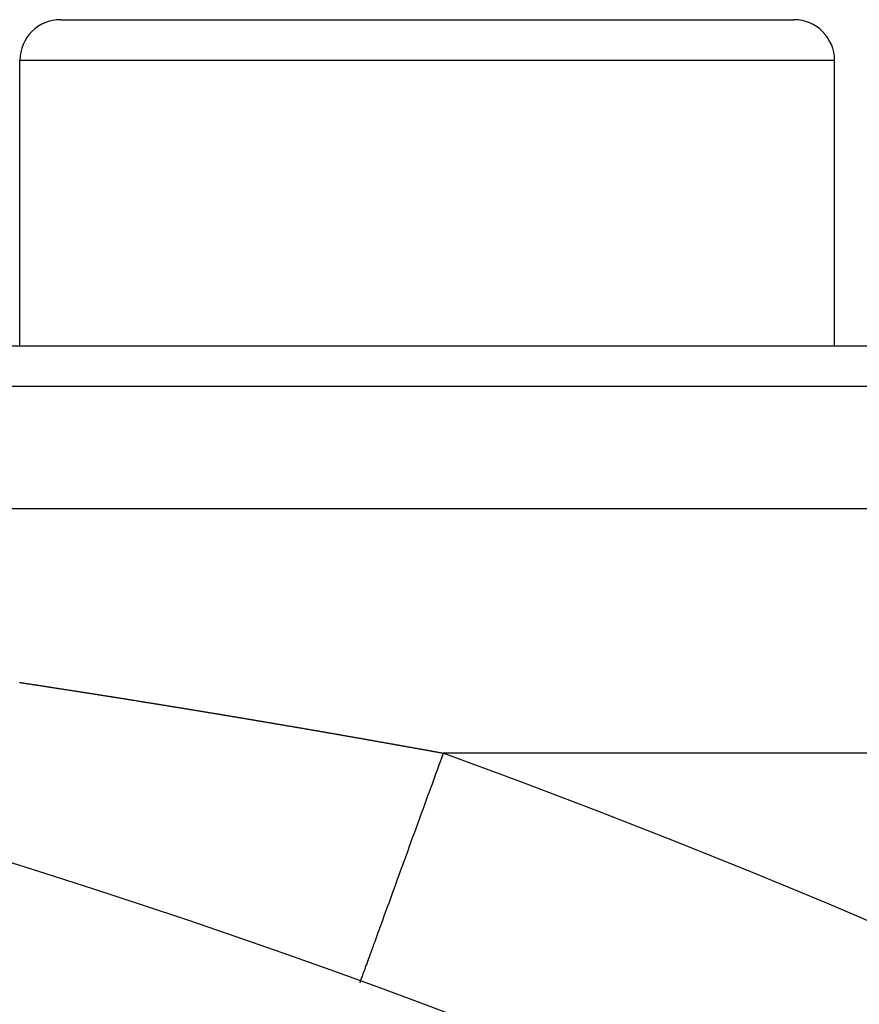
# Model space of a CAD drawing. Extents: x 24 to 1329, y -769 to 283.
# Drawn here: x 1240 to 1251, y -156 to -143 of the extents above; entities that cross this region are included whole.
import ezdxf

# ---------------------------------------------------------------- set-up
doc = ezdxf.new("R2010")
doc.units = 0
doc.linetypes.add('DASHED', pattern=[11.05, 8.7, -2.35])
doc.layers.get('0').update_dxf_attribs({"linetype": 'CONTINUOUS'})
doc.layers.add('NEVIDI', color=4, linetype='DASHED')

msp = doc.modelspace()

# ---------------------------------------------------------------- linework, layer by layer
at = {"color": 2}
for p, q in [((1241, -143.499996), (1250, -143.499996)), ((1249.964524, -143.499996), (1250, -143.499996)), ((1240.5, -147.499996), (1240.5, -143.999996)), ((1240.5, -147.499996), (1240.5, -143.999996)), ((1250.5, -147.499996), (1250.5, -143.999996)), ((1250.5, -147.499996), (1250.5, -143.999996)), ((1220.237534, -147.499996), (1303, -147.499996)), ((1303, -147.999996), (1220.281278, -147.999996)), ((1216.91891, -149.499996), (1300.684091, -149.499996)), ((1216.91891, -149.499996), (1300.684091, -149.499996)), ((1244.671781, -155.316981), (1244.671089, -155.318882)), ((1244.672112, -155.316071), (1244.671781, -155.316981))]:
    msp.add_line(p, q, dxfattribs=at)
for centre, radius, start, end in [((1241, -143.999996), 0.5, 90, 180), ((1250, -143.999996), 0.5, 0, 90), ((1210.5, -249.299996), 100, 0, 180)]:
    msp.add_arc(centre, radius, start, end, dxfattribs=at)
at = {"layer": 'NEVIDI', "color": 7, "linetype": 'CONTINUOUS'}
for p, q in [((1250.5, -143.999996), (1240.5, -143.999996)), ((1240.493528, -151.631978), (1240.500553, -151.633047)), ((1240.500553, -151.633047), (1240.510949, -151.63463)), ((1240.510949, -151.63463), (1240.517862, -151.635683)), ((1240.517862, -151.635683), (1240.528397, -151.637288)), ((1240.528397, -151.637288), (1240.535168, -151.63832)), ((1240.535168, -151.63832), (1240.545606, -151.639911)), ((1240.545606, -151.639911), (1240.552462, -151.640957)), ((1240.552462, -151.640957), (1240.563003, -151.642565)), ((1240.563003, -151.642565), (1240.569772, -151.643598)), ((1240.569772, -151.643598), (1240.580251, -151.645197)), ((1240.580251, -151.645197), (1240.587053, -151.646236)), ((1240.587053, -151.646236), (1240.597596, -151.647846)), ((1240.597596, -151.647846), (1240.604405, -151.648886)), ((1240.604405, -151.648886), (1240.614888, -151.650489)), ((1240.614888, -151.650489), (1240.621904, -151.651561)), ((1240.621904, -151.651561), (1240.632317, -151.653154)), ((1240.632317, -151.653154), (1240.639192, -151.654206)), ((1240.639192, -151.654206), (1240.649503, -151.655783)), ((1240.649503, -151.655783), (1240.656477, -151.656851)), ((1240.656477, -151.656851), (1240.666931, -151.658452)), ((1240.666931, -151.658452), (1240.673742, -151.659495)), ((1240.673742, -151.659495), (1240.684276, -151.661109)), ((1240.684276, -151.661109), (1240.691037, -151.662145)), ((1240.691037, -151.662145), (1240.701533, -151.663754)), ((1240.701533, -151.663754), (1240.708458, -151.664816)), ((1240.708458, -151.664816), (1240.718826, -151.666407)), ((1240.718826, -151.666407), (1240.725837, -151.667483)), ((1240.725837, -151.667483), (1240.736122, -151.669062)), ((1240.736122, -151.669062), (1240.743104, -151.670134)), ((1240.743104, -151.670134), (1240.753534, -151.671736)), ((1240.753534, -151.671736), (1240.760355, -151.672784)), ((1240.760355, -151.672784), (1240.770878, -151.674401)), ((1240.770878, -151.674401), (1240.777633, -151.67544)), ((1240.777633, -151.67544), (1240.788139, -151.677056)), ((1240.788139, -151.677056), (1240.795143, -151.678133)), ((1240.795143, -151.678133), (1240.805507, -151.679728)), ((1240.805507, -151.679728), (1240.812399, -151.680789)), ((1240.812399, -151.680789), (1240.822902, -151.682406)), ((1240.822902, -151.682406), (1240.829653, -151.683446)), ((1240.829653, -151.683446), (1240.840153, -151.685064)), ((1240.840153, -151.685064), (1240.846903, -151.686105)), ((1240.846903, -151.686105), (1240.857451, -151.687731)), ((1240.857451, -151.687731), (1240.8644, -151.688803)), ((1240.8644, -151.688803), (1240.874842, -151.690414)), ((1240.874842, -151.690414), (1240.881628, -151.691461)), ((1240.881628, -151.691461), (1240.892139, -151.693084)), ((1240.892139, -151.693084), (1240.898885, -151.694125)), ((1240.898885, -151.694125), (1240.909377, -151.695746)), ((1240.909377, -151.695746), (1240.916269, -151.696811)), ((1240.916269, -151.696811), (1240.926748, -151.698431)), ((1240.926748, -151.698431), (1240.933606, -151.699491)), ((1240.933606, -151.699491), (1240.944095, -151.701113)), ((1240.944095, -151.701113), (1240.950838, -151.702156)), ((1240.950838, -151.702156), (1240.961325, -151.703779)), ((1240.961325, -151.703779), (1240.968264, -151.704854)), ((1240.968264, -151.704854), (1240.978626, -151.706458)), ((1240.978626, -151.706458), (1240.98554, -151.707529)), ((1240.98554, -151.707529), (1240.995993, -151.709149)), ((1240.995993, -151.709149), (1241.002751, -151.710196)), ((1241.002751, -151.710196), (1241.013243, -151.711823)), ((1241.013243, -151.711823), (1241.02023, -151.712907)), ((1241.02023, -151.712907), (1241.030709, -151.714532)), ((1241.030709, -151.714532), (1241.037445, -151.715578)), ((1241.037445, -151.715578), (1241.047923, -151.717204)), ((1241.047923, -151.717204), (1241.054882, -151.718285)), ((1241.054882, -151.718285), (1241.065187, -151.719886)), ((1241.065187, -151.719886), (1241.072116, -151.720962)), ((1241.072116, -151.720962), (1241.082539, -151.722583)), ((1241.082539, -151.722583), (1241.089306, -151.723635)), ((1241.089306, -151.723635), (1241.099793, -151.725266)), ((1241.099793, -151.725266), (1241.106773, -151.726352)), ((1241.106773, -151.726352), (1241.117232, -151.727979)), ((1241.117232, -151.727979), (1241.123968, -151.729028)), ((1241.123968, -151.729028), (1241.134439, -151.730659)), ((1241.134439, -151.730659), (1241.141417, -151.731745)), ((1241.141417, -151.731745), (1241.151883, -151.733376)), ((1241.151883, -151.733376), (1241.15861, -151.734425)), ((1241.15861, -151.734425), (1241.169073, -151.736056)), ((1241.169073, -151.736056), (1241.175997, -151.737136)), ((1241.175997, -151.737136), (1241.186336, -151.738749)), ((1241.186336, -151.738749), (1241.193235, -151.739825)), ((1241.193235, -151.739825), (1241.203694, -151.741458)), ((1241.203694, -151.741458), (1241.210578, -151.742533)), ((1241.210578, -151.742533), (1241.22099, -151.74416)), ((1241.22099, -151.74416), (1241.227873, -151.745235)), ((1241.227873, -151.745235), (1241.238302, -151.746865)), ((1241.238302, -151.746865), (1241.245271, -151.747955)), ((1241.245271, -151.747955), (1241.25563, -151.749575)), ((1241.25563, -151.749575), (1241.262435, -151.750639)), ((1241.262435, -151.750639), (1241.272896, -151.752277)), ((1241.272896, -151.752277), (1241.279863, -151.753367)), ((1241.279863, -151.753367), (1241.290258, -151.754995)), ((1241.290258, -151.754995), (1241.297014, -151.756053)), ((1241.297014, -151.756053), (1241.307477, -151.757693)), ((1241.307477, -151.757693), (1241.314442, -151.758784)), ((1241.314442, -151.758784), (1241.324887, -151.760422)), ((1241.324887, -151.760422), (1241.331751, -151.761498)), ((1241.331751, -151.761498), (1241.342175, -151.763134)), ((1241.342175, -151.763134), (1241.349007, -151.764206)), ((1241.349007, -151.764206), (1241.359449, -151.765845)), ((1241.359449, -151.765845), (1241.366409, -151.766938)), ((1241.366409, -151.766938), (1241.376769, -151.768565)), ((1241.376769, -151.768565), (1241.383545, -151.76963)), ((1241.383545, -151.76963), (1241.393997, -151.771272)), ((1241.393997, -151.771272), (1241.400955, -151.772366)), ((1241.400955, -151.772366), (1241.41139, -151.774007)), ((1241.41139, -151.774007), (1241.418266, -151.775089)), ((1241.418266, -151.775089), (1241.428636, -151.776721)), ((1241.428636, -151.776721), (1241.435523, -151.777805)), ((1241.435523, -151.777805), (1241.445918, -151.779442)), ((1241.445918, -151.779442), (1241.452872, -151.780537)), ((1241.452872, -151.780537), (1241.463301, -151.78218)), ((1241.463301, -151.78218), (1241.470254, -151.783276)), ((1241.470254, -151.783276), (1241.480681, -151.78492)), ((1241.480681, -151.78492), (1241.487487, -151.785993)), ((1241.487487, -151.785993), (1241.497809, -151.787621)), ((1241.497809, -151.787621), (1241.504759, -151.788718)), ((1241.504759, -151.788718), (1241.515182, -151.790363)), ((1241.515182, -151.790363), (1241.522131, -151.79146)), ((1241.522131, -151.79146), (1241.532552, -151.793106)), ((1241.532552, -151.793106), (1241.53941, -151.79419)), ((1241.53941, -151.79419), (1241.549784, -151.795829)), ((1241.549784, -151.795829), (1241.556643, -151.796914)), ((1241.556643, -151.796914), (1241.567033, -151.798557)), ((1241.567033, -151.798557), (1241.573977, -151.799655)), ((1241.573977, -151.799655), (1241.584392, -151.801303)), ((1241.584392, -151.801303), (1241.591318, -151.802399)), ((1241.591318, -151.802399), (1241.601748, -151.804051)), ((1241.601748, -151.804051), (1241.608535, -151.805125)), ((1241.608535, -151.805125), (1241.618853, -151.80676)), ((1241.618853, -151.80676), (1241.625793, -151.80786)), ((1241.625793, -151.80786), (1241.636202, -151.80951)), ((1241.636202, -151.80951), (1241.643141, -151.81061)), ((1241.643141, -151.81061), (1241.653548, -151.812261)), ((1241.653548, -151.812261), (1241.660389, -151.813347)), ((1241.660389, -151.813347), (1241.67089, -151.815013)), ((1241.67089, -151.815013), (1241.677826, -151.816114)), ((1241.677826, -151.816114), (1241.688229, -151.817766)), ((1241.688229, -151.817766), (1241.695039, -151.818848)), ((1241.695039, -151.818848), (1241.705475, -151.820507)), ((1241.705475, -151.820507), (1241.712238, -151.821582)), ((1241.712238, -151.821582), (1241.722648, -151.823237)), ((1241.722648, -151.823237), (1241.72958, -151.82434)), ((1241.72958, -151.82434), (1241.739977, -151.825994)), ((1241.739977, -151.825994), (1241.746907, -151.827097)), ((1241.746907, -151.827097), (1241.757302, -151.828751)), ((1241.757302, -151.828751), (1241.764231, -151.829855)), ((1241.764231, -151.829855), (1241.774623, -151.83151)), ((1241.774623, -151.83151), (1241.781452, -151.832599)), ((1241.781452, -151.832599), (1241.791941, -151.83427)), ((1241.791941, -151.83427), (1241.798868, -151.835375)), ((1241.798868, -151.835375), (1241.809256, -151.837032)), ((1241.809256, -151.837032), (1241.816052, -151.838116)), ((1241.816052, -151.838116), (1241.826567, -151.839794)), ((1241.826567, -151.839794), (1241.833243, -151.84086)), ((1241.833243, -151.84086), (1241.843875, -151.842557)), ((1241.843875, -151.842557), (1241.850632, -151.843637)), ((1241.850632, -151.843637), (1241.860932, -151.845282)), ((1241.860932, -151.845282), (1241.867852, -151.846388)), ((1241.867852, -151.846388), (1241.878232, -151.848048)), ((1241.878232, -151.848048), (1241.885198, -151.849162)), ((1241.885198, -151.849162), (1241.895529, -151.850815)), ((1241.895529, -151.850815), (1241.902447, -151.851922)), ((1241.902447, -151.851922), (1241.912823, -151.853583)), ((1241.912823, -151.853583), (1241.919751, -151.854692)), ((1241.919751, -151.854692), (1241.930113, -151.856352)), ((1241.930113, -151.856352), (1241.937147, -151.857478)), ((1241.937147, -151.857478), (1241.9474, -151.859122)), ((1241.9474, -151.859122), (1241.954313, -151.86023)), ((1241.954313, -151.86023), (1241.964683, -151.861893)), ((1241.964683, -151.861893), (1241.971677, -151.863015)), ((1241.971677, -151.863015), (1241.981962, -151.864665)), ((1241.981962, -151.864665), (1241.988873, -151.865774)), ((1241.988873, -151.865774), (1241.999238, -151.867439)), ((1241.999238, -151.867439), (1242.006194, -151.868556)), ((1242.006194, -151.868556), (1242.016521, -151.870215)), ((1242.016521, -151.870215), (1242.023573, -151.871348)), ((1242.023573, -151.871348), (1242.034027, -151.873028)), ((1242.034027, -151.873028), (1242.040698, -151.874101)), ((1242.040698, -151.874101), (1242.051292, -151.875805)), ((1242.051292, -151.875805), (1242.058069, -151.876896)), ((1242.058069, -151.876896), (1242.068554, -151.878583)), ((1242.068554, -151.878583), (1242.075426, -151.879689)), ((1242.075426, -151.879689), (1242.085812, -151.881362)), ((1242.085812, -151.881362), (1242.09255, -151.882447)), ((1242.09255, -151.882447), (1242.103067, -151.884142)), ((1242.103067, -151.884142), (1242.109896, -151.885243)), ((1242.109896, -151.885243), (1242.120318, -151.886923)), ((1242.120318, -151.886923), (1242.127269, -151.888044)), ((1242.127269, -151.888044), (1242.137565, -151.889706)), ((1242.137565, -151.889706), (1242.144463, -151.890819)), ((1242.144463, -151.890819), (1242.154809, -151.892489)), ((1242.154809, -151.892489), (1242.161723, -151.893605)), ((1242.161723, -151.893605), (1242.17205, -151.895273)), ((1242.17205, -151.895273), (1242.179068, -151.896407)), ((1242.179068, -151.896407), (1242.189533, -151.898099)), ((1242.189533, -151.898099), (1242.196402, -151.899209)), ((1242.196402, -151.899209), (1242.206766, -151.900885)), ((1242.206766, -151.900885), (1242.213499, -151.901975)), ((1242.213499, -151.901975), (1242.223996, -151.903673)), ((1242.223996, -151.903673), (1242.23082, -151.904778)), ((1242.23082, -151.904778), (1242.241222, -151.906462)), ((1242.241222, -151.906462), (1242.248168, -151.907587)), ((1242.248168, -151.907587), (1242.258465, -151.909255)), ((1242.258465, -151.909255), (1242.265496, -151.910395)), ((1242.265496, -151.910395), (1242.275909, -151.912083)), ((1242.275909, -151.912083), (1242.282796, -151.9132)), ((1242.282796, -151.9132), (1242.293124, -151.914875)), ((1242.293124, -151.914875), (1242.299892, -151.915973)), ((1242.299892, -151.915973), (1242.310336, -151.917668)), ((1242.310336, -151.917668), (1242.317219, -151.918786)), ((1242.317219, -151.918786), (1242.327749, -151.920496)), ((1242.327749, -151.920496), (1242.334523, -151.921596)), ((1242.334523, -151.921596), (1242.344994, -151.923298)), ((1242.344994, -151.923298), (1242.351818, -151.924407)), ((1242.351818, -151.924407), (1242.362195, -151.926094)), ((1242.362195, -151.926094), (1242.36914, -151.927224)), ((1242.36914, -151.927224), (1242.379422, -151.928897)), ((1242.379422, -151.928897), (1242.386443, -151.930039)), ((1242.386443, -151.930039), (1242.396831, -151.93173)), ((1242.396831, -151.93173), (1242.403707, -151.93285)), ((1242.403707, -151.93285), (1242.41402, -151.93453)), ((1242.41402, -151.93453), (1242.420788, -151.935633)), ((1242.420788, -151.935633), (1242.431314, -151.937348)), ((1242.431314, -151.937348), (1242.43808, -151.938451)), ((1242.43808, -151.938451), (1242.448634, -151.940173)), ((1242.448634, -151.940173), (1242.455368, -151.941271)), ((1242.455368, -151.941271), (1242.465813, -151.942976)), ((1242.465813, -151.942976), (1242.472684, -151.944097)), ((1242.472684, -151.944097), (1242.483172, -151.94581)), ((1242.483172, -151.94581), (1242.489934, -151.946914)), ((1242.489934, -151.946914), (1242.500405, -151.948625)), ((1242.500405, -151.948625), (1242.507197, -151.949735)), ((1242.507197, -151.949735), (1242.517573, -151.951431)), ((1242.517573, -151.951431), (1242.524485, -151.952561)), ((1242.524485, -151.952561), (1242.534982, -151.954278)), ((1242.534982, -151.954278), (1242.541748, -151.955385)), ((1242.541748, -151.955385), (1242.552142, -151.957087)), ((1242.552142, -151.957087), (1242.559021, -151.958213)), ((1242.559021, -151.958213), (1242.569529, -151.959934)), ((1242.569529, -151.959934), (1242.576283, -151.96104)), ((1242.576283, -151.96104), (1242.586697, -151.962746)), ((1242.586697, -151.962746), (1242.593557, -151.963871)), ((1242.593557, -151.963871), (1242.604045, -151.965591)), ((1242.604045, -151.965591), (1242.610797, -151.966698)), ((1242.610797, -151.966698), (1242.621237, -151.968411)), ((1242.621237, -151.968411), (1242.628094, -151.969536)), ((1242.628094, -151.969536), (1242.638547, -151.971252)), ((1242.638547, -151.971252), (1242.645295, -151.97236)), ((1242.645295, -151.97236), (1242.655792, -151.974084)), ((1242.655792, -151.974084), (1242.662704, -151.97522)), ((1242.662704, -151.97522), (1242.673141, -151.976935)), ((1242.673141, -151.976935), (1242.680029, -151.978068)), ((1242.680029, -151.978068), (1242.690271, -151.979752)), ((1242.690271, -151.979752), (1242.697265, -151.980903)), ((1242.697265, -151.980903), (1242.707643, -151.98261)), ((1242.707643, -151.98261), (1242.714498, -151.983739)), ((1242.714498, -151.983739), (1242.724766, -151.985429)), ((1242.724766, -151.985429), (1242.731726, -151.986575)), ((1242.731726, -151.986575), (1242.74213, -151.988289)), ((1242.74213, -151.988289), (1242.748938, -151.989411)), ((1242.748938, -151.989411), (1242.759434, -151.991141)), ((1242.759434, -151.991141), (1242.766172, -151.992253)), ((1242.766172, -151.992253), (1242.776653, -151.993981)), ((1242.776653, -151.993981), (1242.783571, -151.995123)), ((1242.783571, -151.995123), (1242.793954, -151.996836)), ((1242.793954, -151.996836), (1242.800852, -151.997975)), ((1242.800852, -151.997975), (1242.811079, -151.999664)), ((1242.811079, -151.999664), (1242.818062, -152.000817)), ((1242.818062, -152.000817), (1242.828403, -152.002526)), ((1242.828403, -152.002526), (1242.835268, -152.003661)), ((1242.835268, -152.003661), (1242.845739, -152.005392)), ((1242.845739, -152.005392), (1242.85247, -152.006505)), ((1242.85247, -152.006505), (1242.862939, -152.008237)), ((1242.862939, -152.008237), (1242.869918, -152.009392)), ((1242.869918, -152.009392), (1242.880171, -152.011089)), ((1242.880171, -152.011089), (1242.887112, -152.012238)), ((1242.887112, -152.012238), (1242.8975, -152.013959)), ((1242.8975, -152.013959), (1242.904289, -152.015083)), ((1242.904289, -152.015083), (1242.914765, -152.016819)), ((1242.914765, -152.016819), (1242.921569, -152.017947)), ((1242.921569, -152.017947), (1242.931949, -152.019669)), ((1242.931949, -152.019669), (1242.938922, -152.020825)), ((1242.938922, -152.020825), (1242.949222, -152.022534)), ((1242.949222, -152.022534), (1242.956101, -152.023676)), ((1242.956101, -152.023676), (1242.966536, -152.025408)), ((1242.966536, -152.025408), (1242.973268, -152.026526)), ((1242.973268, -152.026526), (1242.983729, -152.028264)), ((1242.983729, -152.028264), (1242.990697, -152.029422)), ((1242.990697, -152.029422), (1243.001147, -152.031159)), ((1243.001147, -152.031159), (1243.007864, -152.032275)), ((1243.007864, -152.032275), (1243.018312, -152.034013)), ((1243.018312, -152.034013), (1243.025028, -152.03513)), ((1243.025028, -152.03513), (1243.035509, -152.036874)), ((1243.035509, -152.036874), (1243.042437, -152.038028)), ((1243.042437, -152.038028), (1243.052804, -152.039754)), ((1243.052804, -152.039754), (1243.059579, -152.040882)), ((1243.059579, -152.040882), (1243.070034, -152.042624)), ((1243.070034, -152.042624), (1243.076993, -152.043784)), ((1243.076993, -152.043784), (1243.087381, -152.045516)), ((1243.087381, -152.045516), (1243.094127, -152.04664)), ((1243.094127, -152.04664), (1243.104578, -152.048384)), ((1243.104578, -152.048384), (1243.111339, -152.049512)), ((1243.111339, -152.049512), (1243.12172, -152.051244)), ((1243.12172, -152.051244), (1243.128675, -152.052405)), ((1243.128675, -152.052405), (1243.139107, -152.054147)), ((1243.139107, -152.054147), (1243.145839, -152.055272)), ((1243.145839, -152.055272), (1243.156246, -152.057011)), ((1243.156246, -152.057011), (1243.163193, -152.058172)), ((1243.163193, -152.058172), (1243.173619, -152.059915)), ((1243.173619, -152.059915), (1243.180322, -152.061036)), ((1243.180322, -152.061036), (1243.190776, -152.062785)), ((1243.190776, -152.062785), (1243.197695, -152.063943)), ((1243.197695, -152.063943), (1243.208117, -152.065687)), ((1243.208117, -152.065687), (1243.214816, -152.066809)), ((1243.214816, -152.066809), (1243.225291, -152.068564)), ((1243.225291, -152.068564), (1243.232181, -152.069718)), ((1243.232181, -152.069718), (1243.242598, -152.071464)), ((1243.242598, -152.071464), (1243.24948, -152.072617)), ((1243.24948, -152.072617), (1243.25979, -152.074346)), ((1243.25979, -152.074346), (1243.266651, -152.075497)), ((1243.266651, -152.075497), (1243.277063, -152.077244)), ((1243.277063, -152.077244), (1243.28392, -152.078395)), ((1243.28392, -152.078395), (1243.294273, -152.080133)), ((1243.294273, -152.080133), (1243.301142, -152.081286)), ((1243.301142, -152.081286), (1243.311513, -152.083028)), ((1243.311513, -152.083028), (1243.318451, -152.084194)), ((1243.318451, -152.084194), (1243.328856, -152.085943)), ((1243.328856, -152.085943), (1243.335557, -152.087069)), ((1243.335557, -152.087069), (1243.345967, -152.08882)), ((1243.345967, -152.08882), (1243.352881, -152.089983)), ((1243.352881, -152.089983), (1243.363282, -152.091734)), ((1243.363282, -152.091734), (1243.370197, -152.092898)), ((1243.370197, -152.092898), (1243.380612, -152.094651)), ((1243.380612, -152.094651), (1243.387396, -152.095794)), ((1243.387396, -152.095794), (1243.397691, -152.097528)), ((1243.397691, -152.097528), (1243.404621, -152.098696)), ((1243.404621, -152.098696), (1243.415014, -152.100448)), ((1243.415014, -152.100448), (1243.421942, -152.101616)), ((1243.421942, -152.101616), (1243.432333, -152.103369)), ((1243.432333, -152.103369), (1243.439187, -152.104525)), ((1243.439187, -152.104525), (1243.449491, -152.106264)), ((1243.449491, -152.106264), (1243.456377, -152.107426)), ((1243.456377, -152.107426), (1243.46671, -152.109171)), ((1243.46671, -152.109171), (1243.473633, -152.110341)), ((1243.473633, -152.110341), (1243.484017, -152.112095)), ((1243.484017, -152.112095), (1243.490938, -152.113265)), ((1243.490938, -152.113265), (1243.501319, -152.11502)), ((1243.501319, -152.11502), (1243.508134, -152.116172)), ((1243.508134, -152.116172), (1243.518506, -152.117927)), ((1243.518506, -152.117927), (1243.525294, -152.119076)), ((1243.525294, -152.119076), (1243.535665, -152.120831)), ((1243.535665, -152.120831), (1243.542581, -152.122002)), ((1243.542581, -152.122002), (1243.552955, -152.123759)), ((1243.552955, -152.123759), (1243.55987, -152.12493)), ((1243.55987, -152.12493), (1243.570241, -152.126687)), ((1243.570241, -152.126687), (1243.577002, -152.127833)), ((1243.577002, -152.127833), (1243.587523, -152.129617)), ((1243.587523, -152.129617), (1243.594384, -152.130781)), ((1243.594384, -152.130781), (1243.604801, -152.132548)), ((1243.604801, -152.132548), (1243.611537, -152.133691)), ((1243.611537, -152.133691), (1243.622029, -152.135472)), ((1243.622029, -152.135472), (1243.628722, -152.136609)), ((1243.628722, -152.136609), (1243.639097, -152.138371)), ((1243.639097, -152.138371), (1243.646056, -152.139553)), ((1243.646056, -152.139553), (1243.656363, -152.141305)), ((1243.656363, -152.141305), (1243.663268, -152.142479)), ((1243.663268, -152.142479), (1243.673624, -152.14424)), ((1243.673624, -152.14424), (1243.680528, -152.145414)), ((1243.680528, -152.145414), (1243.690882, -152.147176)), ((1243.690882, -152.147176), (1243.697678, -152.148332)), ((1243.697678, -152.148332), (1243.708135, -152.150113)), ((1243.708135, -152.150113), (1243.715035, -152.151288)), ((1243.715035, -152.151288), (1243.725384, -152.15305)), ((1243.725384, -152.15305), (1243.732156, -152.154204)), ((1243.732156, -152.154204), (1243.742629, -152.155989)), ((1243.742629, -152.155989), (1243.749508, -152.157162)), ((1243.749508, -152.157162), (1243.759869, -152.158929)), ((1243.759869, -152.158929), (1243.766618, -152.16008)), ((1243.766618, -152.16008), (1243.777106, -152.16187)), ((1243.777106, -152.16187), (1243.783955, -152.163039)), ((1243.783955, -152.163039), (1243.794338, -152.164812)), ((1243.794338, -152.164812), (1243.80123, -152.165989)), ((1243.80123, -152.165989), (1243.811567, -152.167755)), ((1243.811567, -152.167755), (1243.81839, -152.168921)), ((1243.81839, -152.168921), (1243.828791, -152.170699)), ((1243.828791, -152.170699), (1243.835679, -152.171876)), ((1243.835679, -152.171876), (1243.846011, -152.173644)), ((1243.846011, -152.173644), (1243.852814, -152.174807)), ((1243.852814, -152.174807), (1243.863227, -152.176589)), ((1243.863227, -152.176589), (1243.870154, -152.177775)), ((1243.870154, -152.177775), (1243.880438, -152.179536)), ((1243.880438, -152.179536), (1243.887322, -152.180715)), ((1243.887322, -152.180715), (1243.897646, -152.182484)), ((1243.897646, -152.182484), (1243.904549, -152.183667)), ((1243.904549, -152.183667), (1243.914849, -152.185433)), ((1243.914849, -152.185433), (1243.921865, -152.186636)), ((1243.921865, -152.186636), (1243.932294, -152.188425)), ((1243.932294, -152.188425), (1243.938926, -152.189563)), ((1243.938926, -152.189563), (1243.949488, -152.191375)), ((1243.949488, -152.191375), (1243.956234, -152.192533)), ((1243.956234, -152.192533), (1243.966679, -152.194327)), ((1243.966679, -152.194327), (1243.973529, -152.195504)), ((1243.973529, -152.195504), (1243.983865, -152.19728)), ((1243.983865, -152.19728), (1243.990739, -152.198461)), ((1243.990739, -152.198461), (1244.001047, -152.200233)), ((1244.001047, -152.200233), (1244.007919, -152.201415)), ((1244.007919, -152.201415), (1244.018408, -152.203219)), ((1244.018408, -152.203219), (1244.025174, -152.204383)), ((1244.025174, -152.204383), (1244.035644, -152.206186)), ((1244.035644, -152.206186), (1244.042446, -152.207357)), ((1244.042446, -152.207357), (1244.052814, -152.209142)), ((1244.052814, -152.209142), (1244.05968, -152.210325)), ((1244.05968, -152.210325), (1244.069979, -152.2121)), ((1244.069979, -152.2121), (1244.076844, -152.213283)), ((1244.076844, -152.213283), (1244.087286, -152.215083)), ((1244.087286, -152.215083), (1244.094045, -152.216249)), ((1244.094045, -152.216249), (1244.104542, -152.21806)), ((1244.104542, -152.21806), (1244.111308, -152.219228)), ((1244.111308, -152.219228), (1244.121694, -152.22102)), ((1244.121694, -152.22102), (1244.128581, -152.222209)), ((1244.128581, -152.222209), (1244.138842, -152.223982)), ((1244.138842, -152.223982), (1244.145841, -152.225191)), ((1244.145841, -152.225191), (1244.156231, -152.226986)), ((1244.156231, -152.226986), (1244.163087, -152.228172)), ((1244.163087, -152.228172), (1244.173371, -152.22995)), ((1244.173371, -152.22995), (1244.180225, -152.231135)), ((1244.180225, -152.231135), (1244.1906, -152.23293)), ((1244.1906, -152.23293), (1244.197349, -152.234098)), ((1244.197349, -152.234098), (1244.207882, -152.235922)), ((1244.207882, -152.235922), (1244.214592, -152.237084)), ((1244.214592, -152.237084), (1244.225009, -152.238888)), ((1244.225009, -152.238888), (1244.231858, -152.240075)), ((1244.231858, -152.240075), (1244.242324, -152.241888)), ((1244.242324, -152.241888), (1244.249067, -152.243057)), ((1244.249067, -152.243057), (1244.259494, -152.244865)), ((1244.259494, -152.244865), (1244.266284, -152.246043)), ((1244.266284, -152.246043), (1244.276784, -152.247865)), ((1244.276784, -152.247865), (1244.283525, -152.249035)), ((1244.283525, -152.249035), (1244.293962, -152.250847)), ((1244.293962, -152.250847), (1244.300733, -152.252023)), ((1244.300733, -152.252023), (1244.311228, -152.253846)), ((1244.311228, -152.253846), (1244.317965, -152.255016)), ((1244.317965, -152.255016), (1244.328412, -152.256832)), ((1244.328412, -152.256832), (1244.335168, -152.258007)), ((1244.335168, -152.258007), (1244.345654, -152.25983)), ((1244.345654, -152.25983), (1244.352387, -152.261002)), ((1244.352387, -152.261002), (1244.362845, -152.262821)), ((1244.362845, -152.262821), (1244.369586, -152.263995)), ((1244.369586, -152.263995), (1244.380062, -152.265818)), ((1244.380062, -152.265818), (1244.386793, -152.266991)), ((1244.386793, -152.266991), (1244.39726, -152.268814)), ((1244.39726, -152.268814), (1244.404135, -152.270012)), ((1244.404135, -152.270012), (1244.414454, -152.27181)), ((1244.414454, -152.27181), (1244.42143, -152.273027)), ((1244.42143, -152.273027), (1244.431658, -152.274811)), ((1244.431658, -152.274811), (1244.438617, -152.276025)), ((1244.438617, -152.276025), (1244.448972, -152.277832)), ((1244.448972, -152.277832), (1244.455799, -152.279023)), ((1244.455799, -152.279023), (1244.466256, -152.280849)), ((1244.466256, -152.280849), (1244.472978, -152.282023)), ((1244.472978, -152.282023), (1244.483344, -152.283834)), ((1244.483344, -152.283834), (1244.490143, -152.285022)), ((1244.490143, -152.285022), (1244.500603, -152.28685)), ((1244.500603, -152.28685), (1244.507321, -152.288025)), ((1244.507321, -152.288025), (1244.51777, -152.289853)), ((1244.51777, -152.289853), (1244.524735, -152.291071)), ((1244.524735, -152.291071), (1244.53499, -152.292866)), ((1244.53499, -152.292866), (1244.541896, -152.294075)), ((1244.541896, -152.294075), (1244.552277, -152.295892)), ((1244.552277, -152.295892), (1244.559038, -152.297076)), ((1244.559038, -152.297076), (1244.569493, -152.298908)), ((1244.569493, -152.298908), (1244.576204, -152.300084)), ((1244.576204, -152.300084), (1244.586642, -152.301914)), ((1244.586642, -152.301914), (1244.593533, -152.303122)), ((1244.593533, -152.303122), (1244.60387, -152.304935)), ((1244.60387, -152.304935), (1244.610743, -152.306141)), ((1244.610743, -152.306141), (1244.62114, -152.307966)), ((1244.62114, -152.307966), (1244.62787, -152.309147)), ((1244.62787, -152.309147), (1244.638312, -152.310981)), ((1244.638312, -152.310981), (1244.645064, -152.312167)), ((1244.645064, -152.312167), (1244.655443, -152.31399)), ((1244.655443, -152.31399), (1244.662394, -152.315212)), ((1244.662394, -152.315212), (1244.672818, -152.317044)), ((1244.672818, -152.317044), (1244.679519, -152.318223)), ((1244.679519, -152.318223), (1244.689941, -152.320056)), ((1244.689941, -152.320056), (1244.696792, -152.321261)), ((1244.696792, -152.321261), (1244.707177, -152.323089)), ((1244.707177, -152.323089), (1244.714004, -152.324291)), ((1244.714004, -152.324291), (1244.72442, -152.326125)), ((1244.72442, -152.326125), (1244.731115, -152.327304)), ((1244.731115, -152.327304), (1244.741529, -152.329139)), ((1244.741529, -152.329139), (1244.748471, -152.330362)), ((1244.748471, -152.330362), (1244.751445, -152.330887)), ((1244.751445, -152.330887), (1244.758881, -152.332198)), ((1244.758881, -152.332198), (1244.765573, -152.333378)), ((1244.765573, -152.333378), (1244.775981, -152.335214)), ((1244.775981, -152.335214), (1244.782919, -152.336438)), ((1244.782919, -152.336438), (1244.793325, -152.338274)), ((1244.793325, -152.338274), (1244.800013, -152.339455)), ((1244.800013, -152.339455), (1244.810416, -152.341292)), ((1244.810416, -152.341292), (1244.817341, -152.342515)), ((1244.817341, -152.342515), (1244.82775, -152.344354)), ((1244.82775, -152.344354), (1244.834434, -152.345536)), ((1244.834434, -152.345536), (1244.844831, -152.347374)), ((1244.844831, -152.347374), (1244.851737, -152.348595)), ((1244.851737, -152.348595), (1244.862156, -152.350438)), ((1244.862156, -152.350438), (1244.868838, -152.351621)), ((1244.868838, -152.351621), (1244.879229, -152.35346)), ((1244.879229, -152.35346), (1244.886156, -152.354686)), ((1244.886156, -152.354686), (1244.896545, -152.356526)), ((1244.896545, -152.356526), (1244.903314, -152.357725)), ((1244.903314, -152.357725), (1244.913609, -152.359549)), ((1244.913609, -152.359549), (1244.920532, -152.360776)), ((1244.920532, -152.360776), (1244.930915, -152.362617)), ((1244.930915, -152.362617), (1244.93767, -152.363815)), ((1244.93767, -152.363815), (1244.94816, -152.365676)), ((1244.94816, -152.365676), (1244.954875, -152.366867)), ((1244.954875, -152.366867), (1244.965267, -152.368712)), ((1244.965267, -152.368712), (1244.972184, -152.36994)), ((1244.972184, -152.36994), (1244.982559, -152.371782)), ((1244.982559, -152.371782), (1244.989408, -152.372999)), ((1244.989408, -152.372999), (1244.999682, -152.374825)), ((1244.999682, -152.374825), (1245.006514, -152.376039)), ((1245.006514, -152.376039), (1245.016883, -152.377882)), ((1245.016883, -152.377882), (1245.023719, -152.379098)), ((1245.023719, -152.379098), (1245.034162, -152.380956)), ((1245.034162, -152.380956), (1245.040879, -152.382151)), ((1245.040879, -152.382151), (1245.051405, -152.384025)), ((1245.051405, -152.384025), (1245.058087, -152.385214)), ((1245.058087, -152.385214), (1245.068458, -152.387061)), ((1245.068458, -152.387061), (1245.075365, -152.388292)), ((1245.075365, -152.388292), (1245.085723, -152.390137)), ((1245.085723, -152.390137), (1245.092539, -152.391352)), ((1245.092539, -152.391352), (1245.102983, -152.393214)), ((1245.102983, -152.393214), (1245.109676, -152.394408)), ((1245.109676, -152.394408), (1245.120223, -152.396289)), ((1245.120223, -152.396289), (1245.126886, -152.397478)), ((1245.126886, -152.397478), (1245.137242, -152.399327)), ((1245.137242, -152.399327), (1245.144173, -152.400564)), ((1245.144173, -152.400564), (1245.154488, -152.402406)), ((1245.154488, -152.402406), (1245.161385, -152.403639)), ((1245.161385, -152.403639), (1245.171729, -152.405487)), ((1245.171729, -152.405487), (1245.178624, -152.406719)), ((1245.178624, -152.406719), (1245.188965, -152.408568)), ((1245.188965, -152.408568), (1245.195757, -152.409783)), ((1245.195757, -152.409783), (1245.206197, -152.411651)), ((1245.206197, -152.411651), (1245.212859, -152.412843)), ((1245.212859, -152.412843), (1245.223424, -152.414734)), ((1245.223424, -152.414734), (1245.230206, -152.415948)), ((1245.230206, -152.415948), (1245.240646, -152.417818)), ((1245.240646, -152.417818), (1245.2473, -152.41901)), ((1245.2473, -152.41901), (1245.257633, -152.420861)), ((1245.257633, -152.420861), (1245.264637, -152.422117)), ((1245.264637, -152.422117), (1245.27483, -152.423944)), ((1245.27483, -152.423944), (1245.28172, -152.42518)), ((1245.28172, -152.42518), (1245.292038, -152.427031)), ((1245.292038, -152.427031), (1245.29892, -152.428266)), ((1245.29892, -152.428266), (1245.309242, -152.430118)), ((1245.309242, -152.430118), (1245.316122, -152.431354)), ((1245.316122, -152.431354), (1245.32644, -152.433207)), ((1245.32644, -152.433207), (1245.333318, -152.434442)), ((1245.333318, -152.434442), (1245.343634, -152.436296)), ((1245.343634, -152.436296), (1245.35051, -152.437532)), ((1245.35051, -152.437532), (1245.360823, -152.439386)), ((1245.360823, -152.439386), (1245.367815, -152.440644)), ((1245.367815, -152.440644), (1245.378007, -152.442477)), ((1245.378007, -152.442477), (1245.384879, -152.443714)), ((1245.384879, -152.443714), (1245.3954, -152.445608)), ((1245.3954, -152.445608), (1245.402169, -152.446826)), ((1245.402169, -152.446826), (1245.412606, -152.448706)), ((1245.412606, -152.448706), (1245.41923, -152.449899)), ((1245.41923, -152.449899), (1245.429776, -152.4518)), ((1245.429776, -152.4518), (1245.436504, -152.453012)), ((1245.436504, -152.453012), (1245.446941, -152.454894)), ((1245.446941, -152.454894), (1245.453781, -152.456128)), ((1245.453781, -152.456128), (1245.464101, -152.457989)), ((1245.464101, -152.457989), (1245.47082, -152.459202)), ((1245.47082, -152.459202), (1245.481257, -152.461086)), ((1245.481257, -152.461086), (1245.488086, -152.462319)), ((1245.488086, -152.462319), (1245.498407, -152.464183)), ((1245.498407, -152.464183), (1245.505367, -152.46544)), ((1245.505367, -152.46544), (1245.515628, -152.467294)), ((1245.515628, -152.467294), (1245.522421, -152.468522)), ((1245.522421, -152.468522), (1245.532939, -152.470423)), ((1245.532939, -152.470423), (1245.539645, -152.471636)), ((1245.539645, -152.471636), (1245.550075, -152.473523)), ((1245.550075, -152.473523), (1245.55689, -152.474756)), ((1245.55689, -152.474756), (1245.567206, -152.476623)), ((1245.567206, -152.476623), (1245.574153, -152.477881)), ((1245.574153, -152.477881), (1245.584402, -152.479737)), ((1245.584402, -152.479737), (1245.591194, -152.480968)), ((1245.591194, -152.480968), (1245.601699, -152.482871)), ((1245.601699, -152.482871), (1245.608392, -152.484084)), ((1245.608392, -152.484084), (1245.618815, -152.485974)), ((1245.618815, -152.485974), (1245.625616, -152.487207)), ((1245.625616, -152.487207), (1245.635927, -152.489078)), ((1245.635927, -152.489078), (1245.642861, -152.490336)), ((1245.642861, -152.490336), (1245.653279, -152.492227)), ((1245.669056, -152.574168), (1245.649553, -152.627809)), ((1245.653279, -152.492227), (1245.660075, -152.493461)), ((1245.660075, -152.493461), (1245.670381, -152.495332)), ((1245.691529, -152.512356), (1245.669056, -152.574168)), ((1245.670381, -152.495332), (1245.67731, -152.496591)), ((1245.67731, -152.496591), (1245.687541, -152.49845)), ((1245.687541, -152.49845), (1245.694328, -152.499684)), ((1245.696024, -152.499992), (1245.691529, -152.512356)), ((1245.694328, -152.499684), (1245.696024, -152.499992)), ((1300.684091, -152.499996), (1245.696023, -152.499996)), ((1245.624467, -152.696803), (1245.602541, -152.75711)), ((1245.647073, -152.634629), (1245.624467, -152.696803)), ((1245.649553, -152.627809), (1245.647073, -152.634629)), ((1245.580014, -152.819066), (1245.558344, -152.878666)), ((1245.602541, -152.75711), (1245.580014, -152.819066)), ((1245.535764, -152.94077), (1245.51406, -153.000463)), ((1245.558344, -152.878666), (1245.535764, -152.94077)), ((1245.491806, -153.061669), (1245.470283, -153.120863)), ((1245.512966, -153.003471), (1245.491806, -153.061669)), ((1245.51406, -153.000463), (1245.512966, -153.003471)), ((1245.448236, -153.181498), (1245.426953, -153.240033)), ((1245.470283, -153.120863), (1245.448236, -153.181498)), ((1245.405137, -153.300034), (1245.384097, -153.357899)), ((1245.426953, -153.240033), (1245.405137, -153.300034)), ((1245.362589, -153.417053), (1245.341851, -153.474089)), ((1245.379556, -153.370389), (1245.362589, -153.417053)), ((1245.384097, -153.357899), (1245.379556, -153.370389)), ((1245.320674, -153.532332), (1245.300161, -153.588747)), ((1245.341851, -153.474089), (1245.320674, -153.532332)), ((1245.279472, -153.645648), (1245.259456, -153.700697)), ((1245.300161, -153.588747), (1245.279472, -153.645648)), ((1245.239062, -153.756787), (1245.219464, -153.810686)), ((1245.251889, -153.721509), (1245.239062, -153.756787)), ((1245.259456, -153.700697), (1245.251889, -153.721509)), ((1245.180625, -153.917502), (1245.160917, -153.971706)), ((1245.199518, -153.865541), (1245.180625, -153.917502)), ((1245.219464, -153.810686), (1245.199518, -153.865541)), ((1245.142265, -154.023004), (1245.132228, -154.050608)), ((1245.160917, -153.971706), (1245.142265, -154.023004)), ((1245.105208, -154.124921), (1245.086836, -154.175449)), ((1245.123331, -154.075076), (1245.105208, -154.124921)), ((1245.132228, -154.050608), (1245.123331, -154.075076)), ((1245.051497, -154.272641), (1245.034529, -154.319308)), ((1245.069386, -154.223441), (1245.051497, -154.272641)), ((1245.086836, -154.175449), (1245.069386, -154.223441)), ((1245.01738, -154.366473), (1245.001039, -154.411417)), ((1245.022716, -154.351797), (1245.01738, -154.366473)), ((1245.034529, -154.319308), (1245.022716, -154.351797)), ((1244.968865, -154.499905), (1244.953087, -154.543301)), ((1244.984551, -154.456763), (1244.968865, -154.499905)), ((1245.001039, -154.411417), (1244.984551, -154.456763)), ((1244.923041, -154.625937), (1244.908771, -154.665184)), ((1244.92529, -154.619751), (1244.923041, -154.625937)), ((1244.938102, -154.584514), (1244.92529, -154.619751)), ((1244.953087, -154.543301), (1244.938102, -154.584514)), ((1244.880791, -154.742138), (1244.867387, -154.779005)), ((1244.89446, -154.704545), (1244.880791, -154.742138)), ((1244.908771, -154.665184), (1244.89446, -154.704545)), ((1244.829907, -154.882089), (1244.817999, -154.91484)), ((1244.841739, -154.849546), (1244.829907, -154.882089)), ((1244.84188, -154.849157), (1244.841739, -154.849546)), ((1244.854618, -154.814123), (1244.84188, -154.849157)), ((1244.867387, -154.779005), (1244.854618, -154.814123)), ((1244.785463, -155.004325), (1244.775276, -155.032342)), ((1244.795784, -154.975938), (1244.785463, -155.004325)), ((1244.806938, -154.94526), (1244.795784, -154.975938)), ((1244.817999, -154.91484), (1244.806938, -154.94526)), ((1244.739541, -155.130627), (1244.731843, -155.151797)), ((1244.747942, -155.107522), (1244.739541, -155.130627)), ((1244.756515, -155.083941), (1244.747942, -155.107522)), ((1244.765811, -155.058375), (1244.756515, -155.083941)), ((1244.773595, -155.036967), (1244.765811, -155.058375)), ((1244.775276, -155.032342), (1244.773595, -155.036967)), ((1244.699625, -155.240408), (1244.694679, -155.25401)), ((1244.705168, -155.225163), (1244.699625, -155.240408)), ((1244.711071, -155.208929), (1244.705168, -155.225163)), ((1244.717592, -155.190993), (1244.711071, -155.208929)), ((1244.722035, -155.178774), (1244.717592, -155.190993)), ((1244.724384, -155.172313), (1244.722035, -155.178774)), ((1244.731843, -155.151797), (1244.724384, -155.172313)), ((1244.672932, -155.313817), (1244.672112, -155.316071)), ((1244.674609, -155.309206), (1244.672932, -155.313817)), ((1244.676715, -155.303414), (1244.674609, -155.309206)), ((1244.679416, -155.295987), (1244.676715, -155.303414)), ((1244.682431, -155.287695), (1244.679416, -155.295987)), ((1244.686067, -155.277697), (1244.682431, -155.287695)), ((1244.688003, -155.272372), (1244.686067, -155.277697)), ((1244.690071, -155.266683), (1244.688003, -155.272372)), ((1244.694679, -155.25401), (1244.690071, -155.266683))]:
    msp.add_line(p, q, dxfattribs=at)
msp.add_arc((1210.5, -249.299996), 103, 0, 70.018973, dxfattribs=at)

doc.saveas('drawing.dxf')
